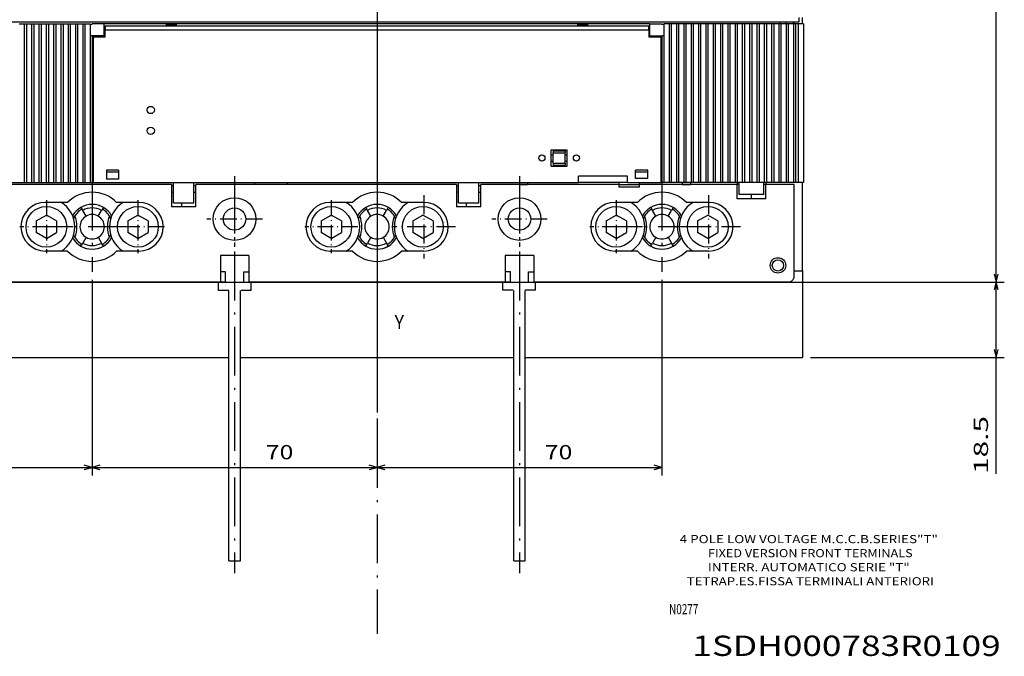
# Model space of a CAD drawing. Extents: x -357 to 1074, y 366 to 840.
# Drawn here: x -236 to 6, y 400 to 557 of the extents above; entities that cross this region are included whole.
import ezdxf
from ezdxf.enums import TextEntityAlignment as Align

# ---------------------------------------------------------------- set-up
doc = ezdxf.new("R2010")
doc.units = 0
doc.linetypes.add('DASHDOT', pattern=[18.5, 12, -3, 0.5, -3])
doc.layers.get('0').update_dxf_attribs({"linetype": 'CONTINUOUS'})
doc.styles.get("Standard").update_dxf_attribs({"font": 'isocp.shx'})
doc.dimstyles.get("Standard").update_dxf_attribs({"dimtxt": 2.5, "dimasz": 2.5, "dimexe": 1.25, "dimexo": 0.625, "dimtad": 1, "dimcen": 2.5, "dimazin": 3, "dimtfac": 1, "dimtmove": 0, "dimatfit": 3})

# ---------------------------------------------------------------- blocks, each defined once
blk = doc.blocks.new('*D80')
at = {"color": 1}
for p, q in [((-236.353182, 760.398951), (5.759961, 760.398951)), ((3.759961, 492.398951), (3.759961, 760.398951)), ((-311.853259, 492.398951), (5.759961, 492.398951))]:
    blk.add_line(p, q, dxfattribs=at)
for points in [[(4.277601, 758.467097), (3.759961, 760.398951), (3.242322, 758.467097)], [(3.242322, 494.330805), (3.759961, 492.398951), (4.277601, 494.330805)]]:
    blk.add_lwpolyline(points, dxfattribs=at)
blk.add_text('268', height=3.5, rotation=90.000003, dxfattribs=at).set_placement((1.759961, 621.144913), (1.759961, 631.652983), align=Align.FIT)
blk = doc.blocks.new('*D84')
at = {"color": 7}
for p, q in [((-288.343264, 492.223856), (-288.343264, 444.841196)), ((-218.353263, 492.948969), (-218.353263, 444.841196)), ((-288.343264, 446.841196), (-218.353263, 446.841196))]:
    blk.add_line(p, q, dxfattribs=at)
for points in [[(-286.41141, 447.358835), (-288.343264, 446.841196), (-286.41141, 446.323572)], [(-220.285113, 446.323572), (-218.353263, 446.841196), (-220.285113, 447.358835)]]:
    blk.add_lwpolyline(points, dxfattribs=at)
blk.add_text('70', height=3.5, dxfattribs=at).set_placement((-247.028071, 448.841196), (-240.256022, 448.841196), align=Align.FIT)
blk = doc.blocks.new('*D85')
at = {"color": 7}
for p, q in [((-218.353263, 492.948969), (-218.353263, 444.841196)), ((-218.353263, 446.841196), (-148.353167, 446.841196))]:
    blk.add_line(p, q, dxfattribs=at)
at = {"color": 7, "ltscale": 0.34977}
blk.add_line((-148.353167, 458.831995), (-148.353167, 444.841196), dxfattribs=at)
at = {"color": 7}
for points in [[(-216.421408, 447.358835), (-218.353263, 446.841196), (-216.421408, 446.323572)], [(-150.285018, 446.323572), (-148.353167, 446.841196), (-150.285018, 447.358835)]]:
    blk.add_lwpolyline(points, dxfattribs=at)
blk.add_text('70', height=3.5, dxfattribs=at).set_placement((-175.682215, 448.841196), (-168.910168, 448.841196), align=Align.FIT)
blk = doc.blocks.new('*D86')
at = {"color": 7}
for p, q in [((-78.353259, 492.948969), (-78.353259, 444.841196)), ((-148.353167, 446.841196), (-78.353259, 446.841196))]:
    blk.add_line(p, q, dxfattribs=at)
at = {"color": 7, "ltscale": 0.34977}
blk.add_line((-148.353167, 458.831995), (-148.353167, 444.841196), dxfattribs=at)
at = {"color": 7}
for points in [[(-146.421315, 447.358835), (-148.353167, 446.841196), (-146.421315, 446.323572)], [(-80.285113, 446.323572), (-78.353259, 446.841196), (-80.285113, 447.358835)]]:
    blk.add_lwpolyline(points, dxfattribs=at)
blk.add_text('70', height=3.5, dxfattribs=at).set_placement((-107.134234, 448.841196), (-100.362185, 448.841196), align=Align.FIT)
blk = doc.blocks.new('*D92')
at = {"color": 7}
for p, q in [((-45.353259, 492.398951), (5.759961, 492.398951)), ((3.759961, 445.239954), (3.759961, 492.398951)), ((-41.853411, 473.898951), (5.759961, 473.898951))]:
    blk.add_line(p, q, dxfattribs=at)
for points in [[(4.277601, 490.467097), (3.759961, 492.398951), (3.242322, 490.467097)], [(3.242322, 475.830805), (3.759961, 473.898951), (4.277601, 475.830805)]]:
    blk.add_lwpolyline(points, dxfattribs=at)
blk.add_text('18.5', height=3.5, rotation=90.000003, dxfattribs=at).set_placement((1.759961, 445.239954), (1.759961, 459.484034), align=Align.FIT)
blk = doc.blocks.new('BLOCK413')
at = {"color": 7, "width": 0.7}
blk.add_text('N0277', height=2.5, dxfattribs=at).set_placement((-76.600578, 410.75), (-69.399414, 410.75), align=Align.FIT)
blk = doc.blocks.new('BLOCK414')
at = {"color": 7}
for s, p, p2 in [('4 POLE LOW VOLTAGE M.C.C.B.SERIES"T" ', (-74, 428.224792), (-9.809784, 428.224792)), ('FIXED VERSION FRONT TERMINALS', (-67.060516, 424.76947), (-16.749268, 424.76947)), ('INTERR. AUTOMATICO SERIE "T" ', (-67.060516, 421.314117), (-16.749268, 421.314117)), ('TETRAP.ES.FISSA TERMINALI ANTERIORI', (-72.265129, 417.858795), (-11.544655, 417.858795))]:
    blk.add_text(s, height=2, dxfattribs=at).set_placement(p, p2, align=Align.FIT)
blk = doc.blocks.new('BLOCK415')
at = {"color": 7, "width": 0.99}
blk.add_text('1SDH000783R0109', height=5, dxfattribs=at).set_placement((-70.871246, 400.5), (4.871239, 400.5), align=Align.FIT)
blk = doc.blocks.new('BLOCK467')
at = {"color": 7}
blk.add_text('Y', height=3.5, dxfattribs=at).set_placement((34.303082, -143.851532), (36.663548, -143.851532), align=Align.FIT)
blk = doc.blocks.new('BLOCK469')
at = {"color": 7, "linetype": 'DASHDOT'}
blk.add_line((30, 133.729965), (30, -163.866928), dxfattribs=at)
blk = doc.blocks.new('BLOCK472')
at = {"color": 7, "linetype": 'DASHDOT', "ltscale": 0.34125}
for p, q in [((65.006454, -109.974945), (65.006454, -123.624947)), ((71.831459, -116.79995), (58.181454, -116.79995))]:
    blk.add_line(p, q, dxfattribs=at)
blk = doc.blocks.new('BLOCK473')
at = {"color": 7, "linetype": 'DASHDOT', "ltscale": 0.34125}
for p, q in [((-4.993545, -109.974945), (-4.993545, -123.624947)), ((1.831455, -116.79995), (-11.818544, -116.79995))]:
    blk.add_line(p, q, dxfattribs=at)
blk = doc.blocks.new('BLOCK478')
at = {"color": 7, "linetype": 'DASHDOT'}
for p, q in [((99.999908, -107.649948), (99.999908, -129.749954)), ((111.049904, -118.699944), (88.949905, -118.699944))]:
    blk.add_line(p, q, dxfattribs=at)
blk = doc.blocks.new('BLOCK479')
at = {"color": 7, "linetype": 'DASHDOT'}
for p, q in [((-40.000095, -107.649948), (-40.000095, -129.749954)), ((-28.950094, -118.699944), (-51.050095, -118.699944))]:
    blk.add_line(p, q, dxfattribs=at)
blk = doc.blocks.new('BLOCK482')
at = {"color": 7, "linetype": 'DASHDOT', "ltscale": 0.325}
for p, q in [((-51.240093, -112.199944), (-51.240093, -125.199944)), ((-44.740093, -118.699944), (-57.740093, -118.699944))]:
    blk.add_line(p, q, dxfattribs=at)
blk = doc.blocks.new('BLOCK483')
at = {"color": 7, "linetype": 'DASHDOT', "ltscale": 0.325}
for p, q in [((-28.740095, -112.199944), (-28.740095, -125.199944)), ((-22.240095, -118.699944), (-35.240093, -118.699944))]:
    blk.add_line(p, q, dxfattribs=at)
blk = doc.blocks.new('BLOCK484')
at = {"color": 7, "linetype": 'DASHDOT', "ltscale": 0.325}
for p, q in [((18.759905, -112.199944), (18.759905, -125.199944)), ((25.259905, -118.699944), (12.259905, -118.699944))]:
    blk.add_line(p, q, dxfattribs=at)
blk = doc.blocks.new('BLOCK485')
at = {"color": 7, "linetype": 'DASHDOT', "ltscale": 0.390004}
for p, q in [((41.473618, -110.899872), (41.473618, -126.500023)), ((49.273693, -118.699944), (33.673546, -118.699944))]:
    blk.add_line(p, q, dxfattribs=at)
blk = doc.blocks.new('BLOCK486')
at = {"color": 7, "linetype": 'DASHDOT', "ltscale": 0.325}
for p, q in [((88.759903, -112.199944), (88.759903, -125.199944)), ((95.259903, -118.699944), (82.259903, -118.699944))]:
    blk.add_line(p, q, dxfattribs=at)
blk = doc.blocks.new('BLOCK487')
at = {"color": 7, "linetype": 'DASHDOT', "ltscale": 0.390004}
for p, q in [((111.473618, -110.899872), (111.473618, -126.500023)), ((119.273697, -118.699944), (103.673546, -118.699944))]:
    blk.add_line(p, q, dxfattribs=at)

msp = doc.modelspace()

# ---------------------------------------------------------------- linework, layer by layer
at = {"color": 7, "linetype": 'DASHDOT'}
for p, q in [((-148.353, 805.307), (-148.353, 405.899)), ((-148.353, 805.307), (-148.353, 405.899)), ((-183.347, 518.405), (-183.347, 420.829)), ((-113.347, 518.405), (-113.347, 420.829))]:
    msp.add_line(p, q, dxfattribs=at)
at = {"color": 7}
for p, q in [((-322.103, 556.399), (-44.603, 556.399)), ((-235.003, 555.899), (-235.003, 516.899)), ((-234.503, 555.899), (-234.503, 516.899)), ((-233.203, 555.899), (-233.203, 516.899)), ((-232.703, 555.899), (-232.703, 516.899)), ((-231.403, 555.899), (-231.403, 516.899)), ((-230.903, 555.899), (-230.903, 516.899)), ((-229.603, 555.899), (-229.603, 516.899)), ((-229.103, 555.899), (-229.103, 516.899)), ((-227.803, 555.899), (-227.803, 516.899)), ((-227.303, 555.899), (-227.303, 516.899)), ((-226.003, 555.899), (-226.003, 516.899)), ((-225.503, 555.899), (-225.503, 516.899)), ((-224.203, 555.899), (-224.203, 516.899)), ((-223.703, 555.899), (-223.703, 516.899)), ((-222.403, 555.899), (-222.403, 516.899)), ((-221.903, 555.899), (-221.903, 516.899)), ((-220.603, 555.899), (-220.603, 516.899)), ((-220.103, 555.899), (-220.103, 516.899)), ((-81.353, 555.899), (-215.353, 555.899)), ((-215.103, 555.399), (-81.603, 555.399)), ((-215.103, 554.399), (-81.603, 554.399)), ((-76.603, 555.899), (-76.603, 516.899)), ((-76.103, 555.899), (-76.103, 516.899)), ((-74.803, 555.899), (-74.803, 516.899)), ((-74.303, 555.899), (-74.303, 516.899)), ((-73.003, 555.899), (-73.003, 516.899)), ((-72.503, 555.899), (-72.503, 516.899)), ((-71.203, 555.899), (-71.203, 516.899)), ((-70.703, 555.899), (-70.703, 516.899)), ((-69.403, 555.899), (-69.403, 516.899)), ((-68.903, 555.899), (-68.903, 516.899)), ((-67.603, 555.899), (-67.603, 516.899)), ((-67.103, 555.899), (-67.103, 516.899)), ((-65.803, 555.899), (-65.803, 516.899)), ((-65.303, 555.899), (-65.303, 516.899)), ((-64.003, 555.899), (-64.003, 516.899)), ((-63.503, 555.899), (-63.503, 516.899)), ((-62.203, 555.899), (-62.203, 516.899)), ((-61.703, 555.899), (-61.703, 516.899)), ((-60.403, 555.899), (-60.403, 516.899)), ((-59.903, 555.899), (-59.903, 516.899)), ((-58.603, 555.899), (-58.603, 516.899)), ((-58.103, 555.899), (-58.103, 516.899)), ((-56.803, 555.899), (-56.803, 516.899)), ((-56.303, 555.899), (-56.303, 516.899)), ((-55.003, 555.899), (-55.003, 516.899)), ((-54.503, 555.899), (-54.503, 516.899)), ((-53.203, 555.899), (-53.203, 516.899)), ((-52.703, 555.899), (-52.703, 516.899)), ((-51.403, 555.899), (-51.403, 516.899)), ((-50.903, 555.899), (-50.903, 516.899)), ((-49.603, 555.899), (-49.603, 516.899)), ((-49.103, 555.899), (-49.103, 516.899)), ((-47.803, 555.899), (-47.803, 516.899)), ((-47.303, 555.899), (-47.303, 516.899)), ((-46.003, 555.899), (-46.003, 516.899)), ((-45.503, 555.899), (-45.503, 516.899)), ((-44.853, 555.899), (-44.853, 516.899)), ((-43.603, 555.899), (-43.603, 516.899)), ((-218.803, 553.281), (-218.803, 516.899)), ((-218.353, 552.985), (-218.353, 516.899)), ((-218.103, 552.599), (-218.103, 516.899)), ((-78.603, 552.599), (-78.603, 516.899)), ((-78.353, 552.985), (-78.353, 516.899)), ((-77.903, 553.281), (-77.903, 516.899)), ((-253.347, 516.899), (-98.853, 516.899)), ((-198.853, 516.399), (-253.347, 516.399)), ((-128.853, 516.399), (-192.853, 516.399)), ((-183.347, 516.899), (-98.853, 516.899)), ((-88.853, 516.399), (-122.853, 516.399)), ((-59.853, 516.399), (-83.853, 516.399)), ((-45.853, 493.899), (-45.853, 516.399)), ((-43.853, 495.199), (-43.853, 516.899)), ((-43.853, 495.199), (-43.853, 473.899)), ((-186.847, 492.399), (-249.847, 492.399)), ((-116.847, 492.399), (-179.847, 492.399)), ((-47.353, 492.399), (-109.847, 492.399)), ((-184.763, 423.857), (-184.763, 490.357)), ((-181.93, 423.857), (-181.93, 490.357)), ((-114.763, 423.857), (-114.763, 490.357)), ((-111.93, 423.857), (-111.93, 490.357)), ((-251.93, 473.899), (-184.763, 473.899)), ((-181.93, 473.899), (-114.763, 473.899)), ((-111.93, 473.899), (-43.853, 473.899))]:
    msp.add_line(p, q, dxfattribs=at)
at = {"color": 7, "ltscale": 0.0125}
for p, q in [((-47.853, 555.899), (-47.853, 556.399)), ((-46.054, 555.899), (-46.054, 556.399)), ((-45.853, 555.899), (-45.853, 556.399)), ((-235.003, 555.899), (-234.503, 555.899)), ((-233.203, 555.899), (-232.703, 555.899)), ((-231.403, 555.899), (-230.903, 555.899)), ((-229.603, 555.899), (-229.103, 555.899)), ((-227.803, 555.899), (-227.303, 555.899)), ((-226.003, 555.899), (-225.503, 555.899)), ((-224.203, 555.899), (-223.703, 555.899)), ((-222.403, 555.899), (-221.903, 555.899)), ((-220.603, 555.899), (-220.103, 555.899)), ((-76.103, 555.899), (-76.603, 555.899)), ((-74.303, 555.899), (-74.803, 555.899)), ((-72.503, 555.899), (-73.003, 555.899)), ((-70.703, 555.899), (-71.203, 555.899)), ((-68.903, 555.899), (-69.403, 555.899)), ((-67.103, 555.899), (-67.603, 555.899)), ((-65.303, 555.899), (-65.803, 555.899)), ((-63.503, 555.899), (-64.003, 555.899)), ((-61.703, 555.899), (-62.203, 555.899)), ((-59.903, 555.899), (-60.403, 555.899)), ((-58.103, 555.899), (-58.603, 555.899)), ((-56.303, 555.899), (-56.803, 555.899)), ((-54.503, 555.899), (-55.003, 555.899)), ((-52.703, 555.899), (-53.203, 555.899)), ((-50.903, 555.899), (-51.403, 555.899)), ((-49.103, 555.899), (-49.603, 555.899)), ((-47.303, 555.899), (-47.803, 555.899)), ((-45.503, 555.899), (-46.003, 555.899)), ((-105.603, 523.649), (-105.103, 523.649)), ((-105.603, 523.649), (-105.103, 523.649)), ((-105.103, 524.649), (-105.103, 524.149)), ((-105.103, 524.649), (-105.103, 524.149)), ((-102.103, 524.649), (-102.103, 524.149)), ((-102.103, 524.649), (-102.103, 524.149)), ((-102.103, 523.649), (-101.603, 523.649)), ((-102.103, 523.649), (-101.603, 523.649)), ((-105.603, 522.149), (-105.103, 522.149)), ((-105.603, 522.149), (-105.103, 522.149)), ((-105.103, 521.649), (-105.103, 521.149)), ((-105.103, 521.649), (-105.103, 521.149)), ((-102.103, 522.149), (-101.603, 522.149)), ((-102.103, 522.149), (-101.603, 522.149)), ((-102.103, 521.649), (-102.103, 521.149)), ((-102.103, 521.649), (-102.103, 521.149)), ((-198.353, 516.099), (-198.853, 516.099)), ((-192.853, 516.099), (-193.353, 516.099)), ((-183.353, 516.899), (-183.353, 516.399)), ((-178.353, 516.399), (-178.353, 516.899)), ((-170.353, 516.399), (-170.353, 516.899)), ((-128.353, 516.099), (-128.853, 516.099)), ((-122.853, 516.099), (-123.353, 516.099)), ((-113.353, 516.899), (-113.353, 516.399)), ((-111.353, 516.899), (-111.353, 516.399)), ((-88.853, 516.399), (-88.853, 516.899)), ((-83.853, 516.399), (-83.853, 516.899)), ((-76.103, 516.899), (-76.603, 516.899)), ((-74.303, 516.899), (-74.803, 516.899)), ((-73.353, 516.899), (-73.353, 516.399)), ((-72.503, 516.899), (-73.003, 516.899)), ((-71.353, 516.899), (-71.353, 516.399)), ((-70.703, 516.899), (-71.203, 516.899)), ((-68.903, 516.899), (-69.403, 516.899)), ((-67.103, 516.899), (-67.603, 516.899)), ((-65.303, 516.899), (-65.803, 516.899)), ((-63.503, 516.899), (-64.003, 516.899)), ((-61.703, 516.899), (-62.203, 516.899)), ((-59.903, 516.899), (-60.403, 516.899)), ((-59.853, 516.899), (-59.853, 516.399)), ((-59.353, 516.399), (-59.853, 516.399)), ((-58.103, 516.899), (-58.603, 516.899)), ((-56.303, 516.899), (-56.803, 516.899)), ((-54.503, 516.899), (-55.003, 516.899)), ((-52.853, 516.399), (-53.353, 516.399)), ((-52.703, 516.899), (-53.203, 516.899)), ((-52.853, 516.899), (-52.853, 516.399)), ((-50.903, 516.899), (-51.403, 516.899)), ((-49.103, 516.899), (-49.603, 516.899)), ((-47.303, 516.899), (-47.803, 516.899)), ((-45.503, 516.899), (-46.003, 516.899)), ((-198.353, 514.399), (-198.853, 514.399)), ((-192.853, 514.399), (-193.353, 514.399)), ((-128.353, 514.399), (-128.853, 514.399)), ((-122.853, 514.399), (-123.353, 514.399))]:
    msp.add_line(p, q, dxfattribs=at)
at = {"color": 7, "ltscale": 0.025}
for p, q in [((-44.603, 556.399), (-44.603, 557.399)), ((-215.103, 555.399), (-215.103, 554.399)), ((-81.603, 554.399), (-81.603, 555.399)), ((-56.343, 512.899), (-56.343, 513.899)), ((-196.343, 510.899), (-196.343, 511.899)), ((-126.343, 510.899), (-126.343, 511.899))]:
    msp.add_line(p, q, dxfattribs=at)
at = {"color": 7, "ltscale": 0.0375}
for p, q in [((-43.853, 555.899), (-43.853, 557.399)), ((-98.853, 516.899), (-98.853, 518.399)), ((-98.853, 516.899), (-98.853, 518.399)), ((-86.853, 516.899), (-86.853, 518.399)), ((-86.853, 516.899), (-86.853, 518.399))]:
    msp.add_line(p, q, dxfattribs=at)
at = {"color": 7, "ltscale": 0.0325}
for p, q in [((-236.303, 555.899), (-235.003, 555.899)), ((-234.503, 555.899), (-233.203, 555.899)), ((-232.703, 555.899), (-231.403, 555.899)), ((-230.903, 555.899), (-229.603, 555.899)), ((-229.103, 555.899), (-227.803, 555.899)), ((-227.303, 555.899), (-226.003, 555.899)), ((-225.503, 555.899), (-224.203, 555.899)), ((-223.703, 555.899), (-222.403, 555.899)), ((-221.903, 555.899), (-220.603, 555.899)), ((-220.103, 555.899), (-218.803, 555.899)), ((-76.603, 555.899), (-77.903, 555.899)), ((-74.803, 555.899), (-76.103, 555.899)), ((-73.003, 555.899), (-74.303, 555.899)), ((-71.203, 555.899), (-72.503, 555.899)), ((-69.403, 555.899), (-70.703, 555.899)), ((-67.603, 555.899), (-68.903, 555.899)), ((-65.803, 555.899), (-67.103, 555.899)), ((-64.003, 555.899), (-65.303, 555.899)), ((-62.203, 555.899), (-63.503, 555.899)), ((-60.403, 555.899), (-61.703, 555.899)), ((-58.603, 555.899), (-59.903, 555.899)), ((-56.803, 555.899), (-58.103, 555.899)), ((-55.003, 555.899), (-56.303, 555.899)), ((-53.203, 555.899), (-54.503, 555.899)), ((-51.403, 555.899), (-52.703, 555.899)), ((-49.603, 555.899), (-50.903, 555.899)), ((-47.803, 555.899), (-49.103, 555.899)), ((-46.003, 555.899), (-47.303, 555.899)), ((-76.603, 516.899), (-77.903, 516.899)), ((-74.803, 516.899), (-76.103, 516.899)), ((-73.003, 516.899), (-74.303, 516.899)), ((-71.203, 516.899), (-72.503, 516.899)), ((-69.403, 516.899), (-70.703, 516.899)), ((-67.603, 516.899), (-68.903, 516.899)), ((-65.803, 516.899), (-67.103, 516.899)), ((-64.003, 516.899), (-65.303, 516.899)), ((-62.203, 516.899), (-63.503, 516.899)), ((-60.403, 516.899), (-61.703, 516.899)), ((-58.603, 516.899), (-59.903, 516.899)), ((-56.803, 516.899), (-58.103, 516.899)), ((-55.003, 516.899), (-56.303, 516.899)), ((-53.203, 516.899), (-54.503, 516.899)), ((-51.403, 516.899), (-52.703, 516.899)), ((-49.603, 516.899), (-50.903, 516.899)), ((-47.803, 516.899), (-49.103, 516.899)), ((-46.003, 516.899), (-47.303, 516.899))]:
    msp.add_line(p, q, dxfattribs=at)
at = {"color": 7, "ltscale": 0.009549}
for p, q in [((-218.803, 555.899), (-218.803, 555.517)), ((-77.903, 555.899), (-77.903, 555.517))]:
    msp.add_line(p, q, dxfattribs=at)
at = {"color": 7, "ltscale": 0.01125}
for p, q in [((-218.803, 555.813), (-218.353, 555.813)), ((-78.353, 555.813), (-77.903, 555.813)), ((-218.803, 552.985), (-218.353, 552.985)), ((-78.353, 552.985), (-77.903, 552.985)), ((-77.903, 516.899), (-78.353, 516.899))]:
    msp.add_line(p, q, dxfattribs=at)
at = {"color": 7, "ltscale": 0.055902}
for p, q in [((-218.803, 555.517), (-218.803, 553.281)), ((-77.903, 555.517), (-77.903, 553.281))]:
    msp.add_line(p, q, dxfattribs=at)
at = {"color": 7, "ltscale": 0.075}
for p, q in [((-215.353, 555.899), (-218.353, 555.899)), ((-215.353, 552.899), (-215.353, 555.899)), ((-81.353, 552.899), (-81.353, 555.899)), ((-81.353, 555.899), (-78.353, 555.899)), ((-215.353, 552.899), (-218.353, 552.899)), ((-215.103, 552.599), (-218.103, 552.599)), ((-78.603, 552.599), (-81.603, 552.599)), ((-81.353, 552.899), (-78.353, 552.899)), ((-105.103, 524.649), (-102.103, 524.649)), ((-105.103, 524.649), (-102.103, 524.649)), ((-105.103, 524.149), (-102.103, 524.149)), ((-105.103, 524.149), (-102.103, 524.149)), ((-105.103, 521.649), (-102.103, 521.649)), ((-105.103, 521.649), (-102.103, 521.649)), ((-105.103, 521.149), (-102.103, 521.149)), ((-105.103, 521.149), (-102.103, 521.149)), ((-211.853, 519.899), (-214.853, 519.899)), ((-211.853, 519.399), (-214.853, 519.399)), ((-211.853, 517.699), (-214.853, 517.699)), ((-81.853, 519.899), (-84.853, 519.899)), ((-81.853, 519.899), (-84.853, 519.899)), ((-81.853, 519.399), (-84.853, 519.399)), ((-81.853, 519.399), (-84.853, 519.399)), ((-81.853, 517.899), (-84.853, 517.899)), ((-81.853, 517.899), (-84.853, 517.899)), ((-59.353, 513.899), (-59.353, 516.899)), ((-53.353, 513.899), (-53.353, 516.899))]:
    msp.add_line(p, q, dxfattribs=at)
at = {"color": 7, "ltscale": 0.002145}
msp.add_line((-218.353, 555.899), (-218.353, 555.813), dxfattribs=at)
at = {"color": 7, "ltscale": 0.00625}
for p, q in [((-215.353, 555.149), (-215.103, 555.149)), ((-81.353, 555.149), (-81.603, 555.149)), ((-215.353, 553.649), (-215.103, 553.649)), ((-81.353, 553.649), (-81.603, 553.649)), ((-78.353, 516.899), (-78.603, 516.899))]:
    msp.add_line(p, q, dxfattribs=at)
at = {"color": 7, "ltscale": 0.045}
for p, q in [((-215.103, 552.599), (-215.103, 554.399)), ((-81.603, 554.399), (-81.603, 552.599))]:
    msp.add_line(p, q, dxfattribs=at)
at = {"color": 7, "ltscale": 0.0625}
for p, q in [((-200.103, 555.699), (-197.603, 555.699)), ((-99.103, 555.699), (-96.603, 555.699)), ((-105.103, 521.649), (-105.103, 524.149)), ((-105.103, 521.649), (-105.103, 524.149)), ((-102.103, 521.649), (-102.103, 524.149)), ((-102.103, 521.649), (-102.103, 524.149)), ((-185.597, 492.399), (-185.597, 494.899)), ((-181.097, 492.399), (-181.097, 494.899)), ((-115.597, 492.399), (-115.597, 494.899)), ((-111.097, 492.399), (-111.097, 494.899)), ((-184.763, 490.357), (-187.263, 490.357)), ((-179.263, 490.357), (-181.763, 490.357)), ((-114.94, 490.374), (-117.44, 490.374)), ((-109.44, 490.374), (-111.94, 490.374))]:
    msp.add_line(p, q, dxfattribs=at)
at = {"color": 7, "ltscale": 0.0075}
for p, q in [((-200.103, 555.399), (-200.103, 555.699)), ((-197.603, 555.399), (-197.603, 555.699)), ((-99.103, 555.699), (-99.103, 555.399)), ((-96.603, 555.699), (-96.603, 555.399)), ((-216.853, 552.899), (-216.853, 552.599)), ((-216.852, 552.599), (-216.852, 552.899)), ((-79.855, 552.599), (-79.855, 552.899)), ((-79.854, 552.599), (-79.854, 552.899))]:
    msp.add_line(p, q, dxfattribs=at)
at = {"color": 7, "ltscale": 0.01625}
for p, q in [((-44.853, 555.899), (-45.503, 555.899)), ((-44.853, 516.899), (-45.503, 516.899))]:
    msp.add_line(p, q, dxfattribs=at)
at = {"color": 7, "ltscale": 0.03125}
for p, q in [((-43.603, 555.899), (-44.853, 555.899)), ((-43.603, 516.899), (-44.853, 516.899)), ((-185.597, 494.899), (-186.847, 494.899)), ((-181.097, 494.899), (-179.847, 494.899)), ((-115.597, 494.899), (-116.847, 494.899)), ((-111.097, 494.899), (-109.847, 494.899)), ((-185.597, 492.399), (-186.847, 492.399)), ((-181.097, 492.399), (-179.847, 492.399)), ((-115.597, 492.399), (-116.847, 492.399)), ((-111.097, 492.399), (-109.847, 492.399))]:
    msp.add_line(p, q, dxfattribs=at)
at = {"color": 7, "ltscale": 0.1}
for p, q in [((-105.603, 520.899), (-105.603, 524.899)), ((-105.603, 524.899), (-101.603, 524.899)), ((-105.603, 520.899), (-105.603, 524.899)), ((-105.603, 524.899), (-101.603, 524.899)), ((-101.603, 520.899), (-101.603, 524.899)), ((-101.603, 520.899), (-101.603, 524.899)), ((-105.603, 520.899), (-101.603, 520.899)), ((-105.603, 520.899), (-101.603, 520.899))]:
    msp.add_line(p, q, dxfattribs=at)
at = {"color": 7, "ltscale": 3.9e-05}
msp.add_line((-107.853, 522.149), (-107.852, 522.149), dxfattribs=at)
msp.add_line((-107.853, 522.149), (-107.852, 522.149), dxfattribs=at)
at = {"color": 7, "ltscale": 0.055}
for p, q in [((-214.853, 519.899), (-214.853, 517.699)), ((-211.853, 519.899), (-211.853, 517.699))]:
    msp.add_line(p, q, dxfattribs=at)
at = {"color": 7, "ltscale": 0.3}
for p, q in [((-86.853, 518.399), (-98.853, 518.399)), ((-86.853, 518.399), (-98.853, 518.399)), ((-86.853, 516.899), (-98.853, 516.899))]:
    msp.add_line(p, q, dxfattribs=at)
at = {"color": 7, "ltscale": 0.05}
for p, q in [((-84.853, 517.899), (-84.853, 519.899)), ((-84.853, 517.899), (-84.853, 519.899)), ((-81.853, 517.899), (-81.853, 519.899)), ((-81.853, 517.899), (-81.853, 519.899)), ((-113.353, 516.399), (-111.353, 516.399)), ((-73.353, 516.399), (-71.353, 516.399)), ((-45.853, 495.199), (-43.853, 495.199)), ((-187.263, 490.357), (-187.263, 492.357)), ((-179.263, 490.357), (-179.263, 492.357)), ((-117.44, 490.374), (-117.44, 492.374)), ((-109.44, 490.374), (-109.44, 492.374))]:
    msp.add_line(p, q, dxfattribs=at)
at = {"color": 7, "ltscale": 0.1375}
for p, q in [((-198.853, 516.399), (-198.853, 510.899)), ((-192.853, 510.899), (-192.853, 516.399)), ((-128.853, 516.399), (-128.853, 510.899)), ((-122.853, 510.899), (-122.853, 516.399))]:
    msp.add_line(p, q, dxfattribs=at)
at = {"color": 7, "ltscale": 0.125}
for p, q in [((-198.353, 511.899), (-198.353, 516.899)), ((-193.353, 511.899), (-193.353, 516.899)), ((-128.353, 511.899), (-128.353, 516.899)), ((-123.353, 511.899), (-123.353, 516.899)), ((-88.853, 516.399), (-83.853, 516.399)), ((-83.853, 515.699), (-88.853, 515.699)), ((-198.353, 511.899), (-193.353, 511.899)), ((-128.353, 511.899), (-123.353, 511.899))]:
    msp.add_line(p, q, dxfattribs=at)
at = {"color": 7, "ltscale": 0.0175}
for p, q in [((-88.853, 515.699), (-88.853, 516.399)), ((-83.853, 515.699), (-83.853, 516.399))]:
    msp.add_line(p, q, dxfattribs=at)
at = {"color": 7, "ltscale": 0.20625}
msp.add_line((-86.853, 516.899), (-78.603, 516.899), dxfattribs=at)
at = {"color": 7, "ltscale": 0.0875}
for p, q in [((-59.853, 512.899), (-59.853, 516.399)), ((-52.853, 512.899), (-52.853, 516.399)), ((-179.847, 498.899), (-183.347, 498.899))]:
    msp.add_line(p, q, dxfattribs=at)
at = {"color": 7, "ltscale": 0.175}
for p, q in [((-45.853, 516.399), (-52.853, 516.399)), ((-52.853, 512.899), (-59.853, 512.899)), ((-179.847, 498.899), (-186.847, 498.899)), ((-109.847, 498.899), (-116.847, 498.899))]:
    msp.add_line(p, q, dxfattribs=at)
at = {"color": 7, "ltscale": 0.15}
for p, q in [((-53.353, 513.899), (-59.353, 513.899)), ((-192.853, 510.899), (-198.853, 510.899)), ((-122.853, 510.899), (-128.853, 510.899))]:
    msp.add_line(p, q, dxfattribs=at)
at = {"color": 7, "ltscale": 0.13698}
for p, q in [((-224.374, 511.999), (-229.853, 511.999)), ((-154.374, 511.999), (-159.853, 511.999)), ((-84.374, 511.999), (-89.853, 511.999)), ((-224.374, 499.999), (-229.853, 499.999)), ((-206.853, 499.999), (-212.332, 499.999)), ((-154.374, 499.999), (-159.853, 499.999)), ((-136.853, 499.999), (-142.332, 499.999)), ((-84.374, 499.999), (-89.853, 499.999)), ((-66.853, 499.999), (-72.332, 499.999))]:
    msp.add_line(p, q, dxfattribs=at)
at = {"color": 7, "ltscale": 0.021651}
for p, q in [((-221.093, 510.762), (-220.66, 510.012)), ((-215.593, 510.762), (-216.026, 510.012)), ((-151.093, 510.762), (-150.66, 510.012)), ((-145.593, 510.762), (-146.026, 510.012)), ((-81.093, 510.762), (-80.66, 510.012)), ((-75.593, 510.762), (-76.026, 510.012)), ((-221.093, 501.236), (-220.66, 501.986)), ((-215.593, 501.236), (-216.026, 501.986)), ((-151.093, 501.236), (-150.66, 501.986)), ((-145.593, 501.236), (-146.026, 501.986)), ((-81.093, 501.236), (-80.66, 501.986)), ((-75.593, 501.236), (-76.026, 501.986))]:
    msp.add_line(p, q, dxfattribs=at)
at = {"color": 7, "ltscale": 0.135666}
for p, q in [((-206.906, 511.999), (-212.332, 511.999)), ((-136.906, 511.999), (-142.332, 511.999)), ((-66.906, 511.999), (-72.332, 511.999))]:
    msp.add_line(p, q, dxfattribs=at)
at = {"color": 7, "ltscale": 0.072169}
for p, q in [((-232.093, 507.442), (-229.593, 508.886)), ((-227.093, 507.442), (-229.593, 508.886)), ((-209.593, 507.442), (-207.093, 508.886)), ((-204.593, 507.442), (-207.093, 508.886)), ((-162.093, 507.442), (-159.593, 508.886)), ((-157.093, 507.442), (-159.593, 508.886)), ((-139.593, 507.442), (-137.093, 508.886)), ((-134.593, 507.442), (-137.093, 508.886)), ((-92.093, 507.442), (-89.593, 508.886)), ((-87.093, 507.442), (-89.593, 508.886)), ((-69.593, 507.442), (-67.093, 508.886)), ((-64.593, 507.442), (-67.093, 508.886)), ((-232.093, 507.442), (-232.093, 504.556)), ((-227.093, 507.442), (-227.093, 504.556)), ((-209.593, 507.442), (-209.593, 504.556)), ((-204.593, 507.442), (-204.593, 504.556)), ((-162.093, 507.442), (-162.093, 504.556)), ((-157.093, 507.442), (-157.093, 504.556)), ((-139.593, 507.442), (-139.593, 504.556)), ((-134.593, 507.442), (-134.593, 504.556)), ((-92.093, 507.442), (-92.093, 504.556)), ((-87.093, 507.442), (-87.093, 504.556)), ((-69.593, 507.442), (-69.593, 504.556)), ((-64.593, 507.442), (-64.593, 504.556)), ((-229.593, 503.112), (-232.093, 504.556)), ((-229.593, 503.112), (-227.093, 504.556)), ((-207.093, 503.112), (-209.593, 504.556)), ((-207.093, 503.112), (-204.593, 504.556)), ((-159.593, 503.112), (-162.093, 504.556)), ((-159.593, 503.112), (-157.093, 504.556)), ((-137.093, 503.112), (-139.593, 504.556)), ((-137.093, 503.112), (-134.593, 504.556)), ((-89.593, 503.112), (-92.093, 504.556)), ((-89.593, 503.112), (-87.093, 504.556)), ((-67.093, 503.112), (-69.593, 504.556)), ((-67.093, 503.112), (-64.593, 504.556))]:
    msp.add_line(p, q, dxfattribs=at)
at = {"color": 7, "ltscale": 0.040849}
for p, q in [((-219.843, 508.597), (-220.66, 510.012)), ((-216.843, 508.597), (-216.026, 510.012)), ((-149.843, 508.597), (-150.66, 510.012)), ((-146.843, 508.597), (-146.026, 510.012)), ((-79.843, 508.597), (-80.66, 510.012)), ((-76.843, 508.597), (-76.026, 510.012)), ((-219.843, 503.401), (-220.66, 501.986)), ((-216.843, 503.401), (-216.026, 501.986)), ((-149.843, 503.401), (-150.66, 501.986)), ((-79.843, 503.401), (-80.66, 501.986)), ((-76.843, 503.401), (-76.026, 501.986))]:
    msp.add_line(p, q, dxfattribs=at)
at = {"color": 7, "ltscale": 0.04085}
msp.add_line((-146.843, 503.401), (-146.026, 501.986), dxfattribs=at)
at = {"color": 7, "ltscale": 0.1625}
for p, q in [((-186.847, 498.899), (-186.847, 492.399)), ((-179.847, 498.899), (-179.847, 492.399)), ((-116.847, 498.899), (-116.847, 492.399)), ((-109.847, 498.899), (-109.847, 492.399))]:
    msp.add_line(p, q, dxfattribs=at)
at = {"color": 7, "ltscale": 0.070812}
for p, q in [((-184.763, 423.857), (-181.93, 423.857)), ((-114.763, 423.857), (-111.93, 423.857))]:
    msp.add_line(p, q, dxfattribs=at)
at = {"color": 7}
for centre, radius in [((-203.953, 534.699), 0.9), ((-203.953, 529.599), 0.9), ((-107.853, 522.899), 0.75), ((-107.853, 522.899), 0.75), ((-99.353, 522.899), 0.75), ((-99.353, 522.899), 0.75), ((-183.347, 507.899), 5.25), ((-113.347, 507.899), 5.25), ((-229.593, 505.999), 5), ((-207.093, 505.999), 5), ((-183.347, 507.899), 2.75), ((-159.593, 505.999), 5), ((-137.093, 505.999), 5), ((-113.347, 507.899), 2.75), ((-89.593, 505.999), 5), ((-67.093, 505.999), 5), ((-49.853, 496.499), 1.9), ((-49.853, 496.499), 1.4)]:
    msp.add_circle(centre, radius, dxfattribs=at)
for centre, radius, start, end in [((-50.853, 555.899), 1.5, 0.00001, 19.47131), ((-218.353, 505.999), 8.5, 44.90087, 135.09913), ((-148.353, 505.999), 8.5, 44.90087, 135.09913), ((-78.353, 505.999), 8.5, 44.90087, 135.09913), ((-229.827, 505.999), 6, 90.25101, 269.749), ((-229.593, 505.999), 7, 301.00195, 58.99652), ((-218.343, 505.999), 5.5, 29.40025, 150.59992), ((-218.343, 505.999), 4.634, 60, 120), ((-207.093, 505.999), 7, 121.00348, 238.99805), ((-206.88, 505.999), 6, 270.25102, 90.25101), ((-159.827, 505.999), 6, 90.25101, 269.749), ((-159.593, 505.999), 7, 301.00195, 58.99652), ((-148.343, 505.999), 5.5, 29.40025, 150.59992), ((-148.343, 505.999), 4.634, 60, 120), ((-137.093, 505.999), 7, 121.00348, 238.99805), ((-136.88, 505.999), 6, 270.25102, 90.25101), ((-89.827, 505.999), 6, 90.25101, 269.749), ((-89.593, 505.999), 7, 301.00195, 58.99652), ((-78.343, 505.999), 5.5, 29.40025, 150.59992), ((-78.343, 505.999), 4.634, 60, 120), ((-67.093, 505.999), 7, 121.00348, 238.99805), ((-66.88, 505.999), 6, 270.25102, 90.25101), ((-218.343, 505.999), 5, 120.00002, 155.73689), ((-229.593, 505.999), 7.5, 339.25804, 20.74193), ((-218.343, 505.999), 3, 119.99999, 240.00004), ((-218.343, 505.999), 3, 60, 120), ((-218.343, 505.999), 3, 300.00003, 59.99999), ((-218.343, 505.999), 5, 24.2634, 60), ((-207.093, 505.999), 7.5, 159.25814, 200.74191), ((-148.343, 505.999), 5, 120.00002, 155.73689), ((-159.593, 505.999), 7.5, 339.25804, 20.74193), ((-148.343, 505.999), 3, 119.99999, 240.00004), ((-148.343, 505.999), 3, 60, 120), ((-148.343, 505.999), 3, 300.00003, 59.99999), ((-148.343, 505.999), 5, 24.2634, 60), ((-137.093, 505.999), 7.5, 159.25814, 200.74191), ((-78.343, 505.999), 5, 120.00002, 155.73689), ((-89.593, 505.999), 7.5, 339.25804, 20.74193), ((-78.343, 505.999), 3, 119.99999, 240.00004), ((-78.343, 505.999), 3, 60, 120), ((-78.343, 505.999), 3, 300.00003, 59.99999), ((-78.343, 505.999), 5, 24.2634, 60), ((-67.093, 505.999), 7.5, 159.25814, 200.74191), ((-218.343, 505.999), 5.5, 209.40016, 330.59968), ((-218.343, 505.999), 5, 204.26322, 240.00001), ((-218.343, 505.999), 3, 240.00001, 299.99999), ((-218.343, 505.999), 5, 299.99999, 335.7365), ((-148.343, 505.999), 5.5, 209.40016, 330.59968), ((-148.343, 505.999), 5, 204.26322, 240.00001), ((-148.343, 505.999), 3, 240.00001, 299.99999), ((-148.343, 505.999), 5, 299.99999, 335.7365), ((-78.343, 505.999), 5.5, 209.40016, 330.59968), ((-78.343, 505.999), 5, 204.26322, 240.00001), ((-78.343, 505.999), 3, 240.00001, 299.99999), ((-78.343, 505.999), 5, 299.99999, 335.7365), ((-218.343, 505.999), 5.5, 240.00001, 299.99999), ((-218.343, 505.999), 4.634, 240.00001, 299.99999), ((-214.385, 501.162), 1.25, 129.20657, 129.29649), ((-148.343, 505.999), 5.5, 240.00001, 299.99999), ((-148.343, 505.999), 4.634, 240.00001, 299.99999), ((-144.385, 501.162), 1.25, 129.20657, 129.29649), ((-78.343, 505.999), 5.5, 240.00001, 299.99999), ((-78.343, 505.999), 4.634, 240.00001, 299.99999), ((-74.385, 501.162), 1.25, 129.20657, 129.29649), ((-218.353, 505.999), 8.5, 224.90088, 315.09914), ((-148.353, 505.999), 8.5, 224.90088, 315.09914), ((-78.353, 505.999), 8.5, 224.90088, 315.09914), ((-47.353, 493.899), 1.5, 270, 0.00001)]:
    msp.add_arc(centre, radius, start, end, dxfattribs=at)

# ---------------------------------------------------------------- block references
for name, p in [('BLOCK469', (-178.353, 624.699)), ('BLOCK479', (-178.353, 624.699)), ('BLOCK478', (-178.353, 624.699)), ('BLOCK473', (-178.353, 624.699)), ('BLOCK485', (-178.353, 624.699)), ('BLOCK472', (-178.353, 624.699)), ('BLOCK487', (-178.353, 624.699)), ('BLOCK482', (-178.353, 624.699)), ('BLOCK483', (-178.353, 624.699)), ('BLOCK484', (-178.353, 624.699)), ('BLOCK486', (-178.353, 624.699)), ('BLOCK467', (-178.353, 624.699)), ('BLOCK414', (0, 0)), ('BLOCK413', (0, 0)), ('BLOCK415', (0, 0))]:
    msp.add_blockref(name, p)

# ---------------------------------------------------------------- dimensions: what is measured, and where the dimension line sits
at = {"color": 0}
for base, p1, p2, angle, picture, middle in [((3.76, 760.399), (-313.853, 492.399), (-238.353, 760.399), 89.99952, '*D80', (3.76, 626.399)), ((-288.343, 446.841), (-218.353, 494.949), (-288.343, 494.224), 179.99905, '*D84', (-243.642, 446.841)), ((-218.353, 446.841), (-148.353, 460.832), (-218.353, 494.949), 179.99905, '*D85', (-172.296, 446.841)), ((-148.353, 446.841), (-78.353, 494.949), (-148.353, 460.832), 179.99905, '*D86', (-103.748, 446.841)), ((3.76, 492.399), (-43.853, 473.899), (-47.353, 492.399), 89.99952, '*D92', (3.76, 452.362))]:
    dim = msp.add_linear_dim(base=base, p1=p1, p2=p2, angle=angle, dimstyle='STANDARD', dxfattribs=at)
    dim.commit()
    dim.dimension.update_dxf_attribs({"geometry": picture, "text_midpoint": middle, "dimtype": 160, "oblique_angle": 89.99952})

doc.saveas('drawing.dxf')
